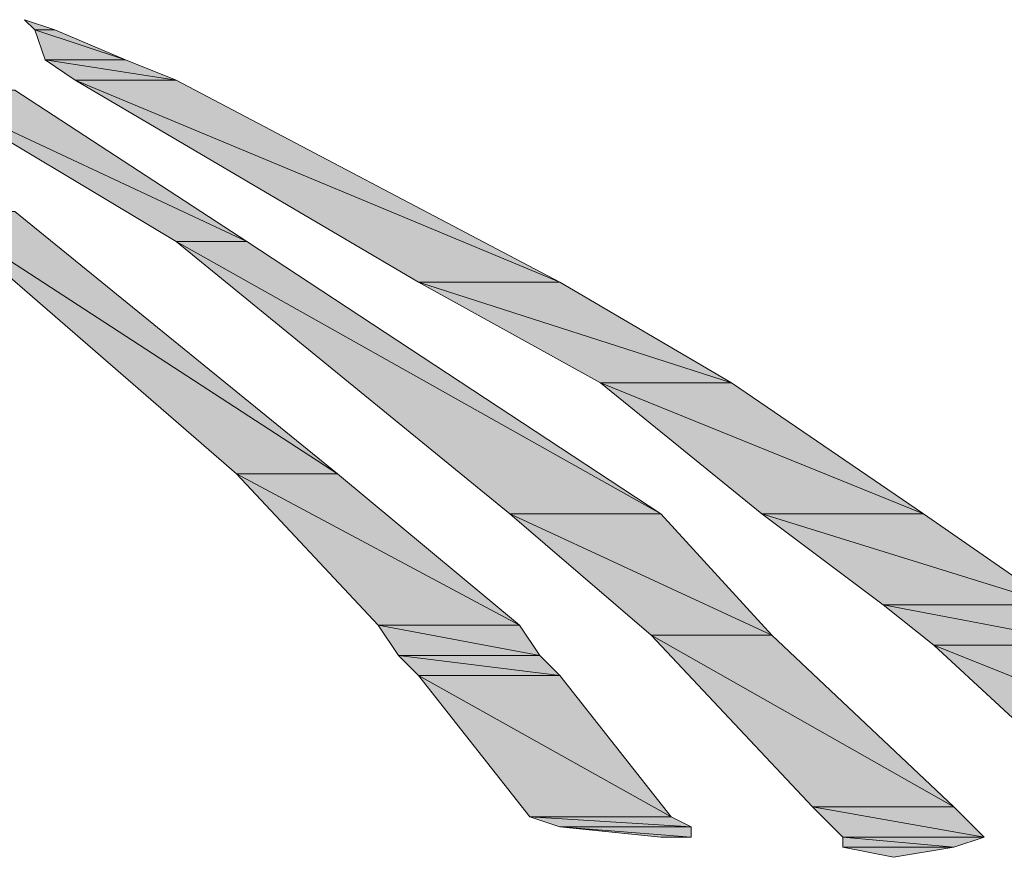
# Model space of a CAD drawing. Units: inches. Extents: x 9 to 3404, y -167 to 2264.
# Drawn here: x 1487 to 1512, y 1119 to 1140 of the extents above; entities that cross this region are included whole.
import ezdxf

# ---------------------------------------------------------------- set-up
doc = ezdxf.new("R2010")
doc.units = ezdxf.units.IN
doc.header["$MEASUREMENT"] = 0
doc.layers.add('图层 1', color=7, linetype='Continuous')

msp = doc.modelspace()

# ---------------------------------------------------------------- hatches: boundary and pattern name
at = {"layer": '图层 1'}
for points in [[(1487.07, 1140.451), (1487.336, 1140.192), (1487.855, 1140.192)], [(1487.336, 1140.192), (1487.602, 1139.408), (1489.689, 1139.408)], [(1487.336, 1140.192), (1487.855, 1140.192), (1489.689, 1139.408)], [(1487.602, 1139.408), (1488.386, 1138.883), (1491.005, 1138.883)], [(1487.602, 1139.408), (1489.689, 1139.408), (1491.005, 1138.883)], [(1488.386, 1138.883), (1497.293, 1133.645), (1500.962, 1133.645)], [(1488.386, 1138.883), (1491.005, 1138.883), (1500.962, 1133.645)], [(1484.452, 1138.623), (1491.005, 1134.695), (1492.84, 1134.695)], [(1484.452, 1138.623), (1486.818, 1138.623), (1492.84, 1134.695)], [(1484.717, 1135.479), (1492.574, 1128.673), (1495.193, 1128.673)], [(1484.717, 1135.479), (1486.818, 1135.479), (1495.193, 1128.673)], [(1491.005, 1134.695), (1499.66, 1127.629), (1503.581, 1127.629)], [(1491.005, 1134.695), (1492.84, 1134.695), (1503.581, 1127.629)], [(1497.293, 1133.645), (1502.013, 1131.033), (1505.416, 1131.033)], [(1497.293, 1133.645), (1500.962, 1133.645), (1505.416, 1131.033)], [(1502.013, 1131.033), (1506.2, 1127.629), (1510.401, 1127.629)], [(1502.013, 1131.033), (1505.416, 1131.033), (1510.401, 1127.629)], [(1492.574, 1128.673), (1496.243, 1124.745), (1499.912, 1124.745)], [(1492.574, 1128.673), (1495.193, 1128.673), (1499.912, 1124.745)], [(1499.66, 1127.629), (1503.329, 1124.485), (1506.466, 1124.485)], [(1499.66, 1127.629), (1503.581, 1127.629), (1506.466, 1124.485)], [(1506.2, 1127.629), (1509.351, 1125.27), (1513.804, 1125.27)], [(1506.2, 1127.629), (1510.401, 1127.629), (1513.804, 1125.27)], [(1509.351, 1125.27), (1510.667, 1124.226), (1514.854, 1124.226)], [(1509.351, 1125.27), (1513.804, 1125.27), (1514.854, 1124.226)], [(1496.243, 1124.745), (1496.775, 1123.96), (1500.444, 1123.96)], [(1496.243, 1124.745), (1499.912, 1124.745), (1500.444, 1123.96)], [(1503.329, 1124.485), (1507.516, 1120.032), (1511.185, 1120.032)], [(1503.329, 1124.485), (1506.466, 1124.485), (1511.185, 1120.032)], [(1510.667, 1124.226), (1514.07, 1121.082), (1518.523, 1121.082)], [(1510.667, 1124.226), (1514.854, 1124.226), (1518.523, 1121.082)], [(1496.775, 1123.96), (1497.293, 1123.435), (1500.962, 1123.435)], [(1496.775, 1123.96), (1500.444, 1123.96), (1500.962, 1123.435)], [(1497.293, 1123.435), (1500.178, 1119.773), (1503.847, 1119.773)], [(1497.293, 1123.435), (1500.962, 1123.435), (1503.847, 1119.773)], [(1507.516, 1120.032), (1508.301, 1119.248), (1511.97, 1119.248)], [(1507.516, 1120.032), (1511.185, 1120.032), (1511.97, 1119.248)], [(1500.178, 1119.773), (1500.962, 1119.514), (1504.366, 1119.514)], [(1500.178, 1119.773), (1503.847, 1119.773), (1504.366, 1119.514)], [(1500.962, 1119.514), (1503.581, 1119.248), (1504.366, 1119.248)], [(1500.962, 1119.514), (1504.366, 1119.514), (1504.366, 1119.248)], [(1508.301, 1119.248), (1508.301, 1118.988), (1511.185, 1118.988)], [(1508.301, 1119.248), (1511.97, 1119.248), (1511.185, 1118.988)], [(1508.301, 1118.988), (1511.185, 1118.988), (1509.617, 1118.723)]]:
    msp.add_hatch(color=7, dxfattribs=at).paths.add_polyline_path(points)

# ---------------------------------------------------------------- linework, layer by layer
at = {"layer": '图层 1', "color": 7, "lineweight": 0}
for points in [[(1487.07, 1140.451), (1487.336, 1140.192), (1487.855, 1140.192), (1487.07, 1140.451)], [(1487.07, 1140.451), (1487.336, 1140.192), (1487.855, 1140.192), (1487.07, 1140.451), (1487.07, 1140.451)], [(1487.336, 1140.192), (1487.855, 1140.192), (1487.855, 1140.192), (1487.336, 1140.192)], [(1487.336, 1140.192), (1487.855, 1140.192), (1487.855, 1140.192), (1487.336, 1140.192), (1487.336, 1140.192)], [(1487.336, 1140.192), (1487.602, 1139.408), (1489.689, 1139.408), (1487.336, 1140.192)], [(1487.336, 1140.192), (1487.602, 1139.408), (1489.689, 1139.408), (1487.336, 1140.192), (1487.336, 1140.192)], [(1487.336, 1140.192), (1487.855, 1140.192), (1489.689, 1139.408), (1487.336, 1140.192)], [(1487.336, 1140.192), (1487.855, 1140.192), (1489.689, 1139.408), (1487.336, 1140.192), (1487.336, 1140.192)], [(1487.602, 1139.408), (1488.386, 1138.883), (1491.005, 1138.883), (1487.602, 1139.408)], [(1487.602, 1139.408), (1488.386, 1138.883), (1491.005, 1138.883), (1487.602, 1139.408), (1487.602, 1139.408)], [(1487.602, 1139.408), (1489.689, 1139.408), (1491.005, 1138.883), (1487.602, 1139.408)], [(1487.602, 1139.408), (1489.689, 1139.408), (1491.005, 1138.883), (1487.602, 1139.408), (1487.602, 1139.408)], [(1488.386, 1138.883), (1497.293, 1133.645), (1500.962, 1133.645), (1488.386, 1138.883)], [(1488.386, 1138.883), (1497.293, 1133.645), (1500.962, 1133.645), (1488.386, 1138.883), (1488.386, 1138.883)], [(1488.386, 1138.883), (1491.005, 1138.883), (1500.962, 1133.645), (1488.386, 1138.883)], [(1488.386, 1138.883), (1491.005, 1138.883), (1500.962, 1133.645), (1488.386, 1138.883), (1488.386, 1138.883)], [(1484.452, 1138.623), (1491.005, 1134.695), (1492.84, 1134.695), (1484.452, 1138.623)], [(1484.452, 1138.623), (1491.005, 1134.695), (1492.84, 1134.695), (1484.452, 1138.623), (1484.452, 1138.623)], [(1484.452, 1138.623), (1486.818, 1138.623), (1492.84, 1134.695), (1484.452, 1138.623)], [(1484.452, 1138.623), (1486.818, 1138.623), (1492.84, 1134.695), (1484.452, 1138.623), (1484.452, 1138.623)], [(1484.717, 1135.479), (1492.574, 1128.673), (1495.193, 1128.673), (1484.717, 1135.479)], [(1484.717, 1135.479), (1492.574, 1128.673), (1495.193, 1128.673), (1484.717, 1135.479), (1484.717, 1135.479)], [(1484.717, 1135.479), (1486.818, 1135.479), (1495.193, 1128.673), (1484.717, 1135.479)], [(1484.717, 1135.479), (1486.818, 1135.479), (1495.193, 1128.673), (1484.717, 1135.479), (1484.717, 1135.479)], [(1491.005, 1134.695), (1499.66, 1127.629), (1503.581, 1127.629), (1491.005, 1134.695)], [(1491.005, 1134.695), (1499.66, 1127.629), (1503.581, 1127.629), (1491.005, 1134.695), (1491.005, 1134.695)], [(1491.005, 1134.695), (1492.84, 1134.695), (1503.581, 1127.629), (1491.005, 1134.695)], [(1491.005, 1134.695), (1492.84, 1134.695), (1503.581, 1127.629), (1491.005, 1134.695), (1491.005, 1134.695)], [(1497.293, 1133.645), (1502.013, 1131.033), (1505.416, 1131.033), (1497.293, 1133.645)], [(1497.293, 1133.645), (1502.013, 1131.033), (1505.416, 1131.033), (1497.293, 1133.645), (1497.293, 1133.645)], [(1497.293, 1133.645), (1500.962, 1133.645), (1505.416, 1131.033), (1497.293, 1133.645)], [(1497.293, 1133.645), (1500.962, 1133.645), (1505.416, 1131.033), (1497.293, 1133.645), (1497.293, 1133.645)], [(1502.013, 1131.033), (1506.2, 1127.629), (1510.401, 1127.629), (1502.013, 1131.033)], [(1502.013, 1131.033), (1506.2, 1127.629), (1510.401, 1127.629), (1502.013, 1131.033), (1502.013, 1131.033)], [(1502.013, 1131.033), (1505.416, 1131.033), (1510.401, 1127.629), (1502.013, 1131.033)], [(1502.013, 1131.033), (1505.416, 1131.033), (1510.401, 1127.629), (1502.013, 1131.033), (1502.013, 1131.033)], [(1492.574, 1128.673), (1496.243, 1124.745), (1499.912, 1124.745), (1492.574, 1128.673)], [(1492.574, 1128.673), (1496.243, 1124.745), (1499.912, 1124.745), (1492.574, 1128.673), (1492.574, 1128.673)], [(1492.574, 1128.673), (1495.193, 1128.673), (1499.912, 1124.745), (1492.574, 1128.673)], [(1492.574, 1128.673), (1495.193, 1128.673), (1499.912, 1124.745), (1492.574, 1128.673), (1492.574, 1128.673)], [(1499.66, 1127.629), (1503.329, 1124.485), (1506.466, 1124.485), (1499.66, 1127.629)], [(1499.66, 1127.629), (1503.329, 1124.485), (1506.466, 1124.485), (1499.66, 1127.629), (1499.66, 1127.629)], [(1499.66, 1127.629), (1503.581, 1127.629), (1506.466, 1124.485), (1499.66, 1127.629)], [(1499.66, 1127.629), (1503.581, 1127.629), (1506.466, 1124.485), (1499.66, 1127.629), (1499.66, 1127.629)], [(1506.2, 1127.629), (1509.351, 1125.27), (1513.804, 1125.27), (1506.2, 1127.629)], [(1506.2, 1127.629), (1509.351, 1125.27), (1513.804, 1125.27), (1506.2, 1127.629), (1506.2, 1127.629)], [(1506.2, 1127.629), (1510.401, 1127.629), (1513.804, 1125.27), (1506.2, 1127.629)], [(1506.2, 1127.629), (1510.401, 1127.629), (1513.804, 1125.27), (1506.2, 1127.629), (1506.2, 1127.629)], [(1509.351, 1125.27), (1510.667, 1124.226), (1514.854, 1124.226), (1509.351, 1125.27)], [(1509.351, 1125.27), (1510.667, 1124.226), (1514.854, 1124.226), (1509.351, 1125.27), (1509.351, 1125.27)], [(1509.351, 1125.27), (1513.804, 1125.27), (1514.854, 1124.226), (1509.351, 1125.27)], [(1509.351, 1125.27), (1513.804, 1125.27), (1514.854, 1124.226), (1509.351, 1125.27), (1509.351, 1125.27)], [(1496.243, 1124.745), (1496.775, 1123.96), (1500.444, 1123.96), (1496.243, 1124.745)], [(1496.243, 1124.745), (1496.775, 1123.96), (1500.444, 1123.96), (1496.243, 1124.745), (1496.243, 1124.745)], [(1496.243, 1124.745), (1499.912, 1124.745), (1500.444, 1123.96), (1496.243, 1124.745)], [(1496.243, 1124.745), (1499.912, 1124.745), (1500.444, 1123.96), (1496.243, 1124.745), (1496.243, 1124.745)], [(1503.329, 1124.485), (1507.516, 1120.032), (1511.185, 1120.032), (1503.329, 1124.485)], [(1503.329, 1124.485), (1507.516, 1120.032), (1511.185, 1120.032), (1503.329, 1124.485), (1503.329, 1124.485)], [(1503.329, 1124.485), (1506.466, 1124.485), (1511.185, 1120.032), (1503.329, 1124.485)], [(1503.329, 1124.485), (1506.466, 1124.485), (1511.185, 1120.032), (1503.329, 1124.485), (1503.329, 1124.485)], [(1510.667, 1124.226), (1514.07, 1121.082), (1518.523, 1121.082), (1510.667, 1124.226)], [(1510.667, 1124.226), (1514.07, 1121.082), (1518.523, 1121.082), (1510.667, 1124.226), (1510.667, 1124.226)], [(1510.667, 1124.226), (1514.854, 1124.226), (1518.523, 1121.082), (1510.667, 1124.226)], [(1510.667, 1124.226), (1514.854, 1124.226), (1518.523, 1121.082), (1510.667, 1124.226), (1510.667, 1124.226)], [(1496.775, 1123.96), (1497.293, 1123.435), (1500.962, 1123.435), (1496.775, 1123.96)], [(1496.775, 1123.96), (1497.293, 1123.435), (1500.962, 1123.435), (1496.775, 1123.96), (1496.775, 1123.96)], [(1496.775, 1123.96), (1500.444, 1123.96), (1500.962, 1123.435), (1496.775, 1123.96)], [(1496.775, 1123.96), (1500.444, 1123.96), (1500.962, 1123.435), (1496.775, 1123.96), (1496.775, 1123.96)], [(1497.293, 1123.435), (1500.178, 1119.773), (1503.847, 1119.773), (1497.293, 1123.435)], [(1497.293, 1123.435), (1500.178, 1119.773), (1503.847, 1119.773), (1497.293, 1123.435), (1497.293, 1123.435)], [(1497.293, 1123.435), (1500.962, 1123.435), (1503.847, 1119.773), (1497.293, 1123.435)], [(1497.293, 1123.435), (1500.962, 1123.435), (1503.847, 1119.773), (1497.293, 1123.435), (1497.293, 1123.435)], [(1507.516, 1120.032), (1508.301, 1119.248), (1511.97, 1119.248), (1507.516, 1120.032)], [(1507.516, 1120.032), (1508.301, 1119.248), (1511.97, 1119.248), (1507.516, 1120.032), (1507.516, 1120.032)], [(1507.516, 1120.032), (1511.185, 1120.032), (1511.97, 1119.248), (1507.516, 1120.032)], [(1507.516, 1120.032), (1511.185, 1120.032), (1511.97, 1119.248), (1507.516, 1120.032), (1507.516, 1120.032)], [(1500.178, 1119.773), (1500.962, 1119.514), (1504.366, 1119.514), (1500.178, 1119.773)], [(1500.178, 1119.773), (1500.962, 1119.514), (1504.366, 1119.514), (1500.178, 1119.773), (1500.178, 1119.773)], [(1500.178, 1119.773), (1503.847, 1119.773), (1504.366, 1119.514), (1500.178, 1119.773)], [(1500.178, 1119.773), (1503.847, 1119.773), (1504.366, 1119.514), (1500.178, 1119.773), (1500.178, 1119.773)], [(1500.962, 1119.514), (1503.581, 1119.248), (1504.366, 1119.248), (1500.962, 1119.514)], [(1500.962, 1119.514), (1503.581, 1119.248), (1504.366, 1119.248), (1500.962, 1119.514), (1500.962, 1119.514)], [(1500.962, 1119.514), (1504.366, 1119.514), (1504.366, 1119.248), (1500.962, 1119.514)], [(1500.962, 1119.514), (1504.366, 1119.514), (1504.366, 1119.248), (1500.962, 1119.514), (1500.962, 1119.514)], [(1503.581, 1119.248), (1504.366, 1119.248), (1504.366, 1119.248), (1503.581, 1119.248)], [(1503.581, 1119.248), (1504.366, 1119.248), (1504.366, 1119.248), (1503.581, 1119.248), (1503.581, 1119.248)], [(1503.581, 1119.248), (1504.366, 1119.248), (1504.366, 1119.248), (1503.581, 1119.248)], [(1503.581, 1119.248), (1504.366, 1119.248), (1504.366, 1119.248), (1503.581, 1119.248), (1503.581, 1119.248)], [(1508.301, 1119.248), (1511.97, 1119.248), (1511.97, 1119.248), (1508.301, 1119.248)], [(1508.301, 1119.248), (1511.97, 1119.248), (1511.97, 1119.248), (1508.301, 1119.248), (1508.301, 1119.248)], [(1508.301, 1119.248), (1508.301, 1118.988), (1511.185, 1118.988), (1508.301, 1119.248)], [(1508.301, 1119.248), (1508.301, 1118.988), (1511.185, 1118.988), (1508.301, 1119.248), (1508.301, 1119.248)], [(1508.301, 1119.248), (1511.97, 1119.248), (1511.185, 1118.988), (1508.301, 1119.248)], [(1508.301, 1119.248), (1511.97, 1119.248), (1511.185, 1118.988), (1508.301, 1119.248), (1508.301, 1119.248)], [(1508.301, 1118.988), (1511.185, 1118.988), (1509.617, 1118.723), (1508.301, 1118.988)], [(1508.301, 1118.988), (1511.185, 1118.988), (1509.617, 1118.723), (1508.301, 1118.988), (1508.301, 1118.988)]]:
    msp.add_lwpolyline(points, dxfattribs=at)
for points, knots in [([(1487.336, 1140.192), (1487.336, 1140.192), (1487.336, 1140.192), (1487.336, 1140.192), (1487.336, 1140.192), (1487.855, 1140.192), (1487.855, 1140.192), (1487.855, 1140.192), (1487.336, 1140.192), (1487.336, 1140.192)], [0, 0, 0, 0, 1, 1, 1, 2, 2, 2, 3, 3, 3, 3]), ([(1487.336, 1140.192), (1487.336, 1140.192), (1487.336, 1140.192), (1487.336, 1140.192), (1487.336, 1140.192), (1487.855, 1140.192), (1487.855, 1140.192), (1487.855, 1140.192), (1487.336, 1140.192), (1487.336, 1140.192), (1487.336, 1140.192), (1487.336, 1140.192), (1487.336, 1140.192)], [0, 0, 0, 0, 1, 1, 1, 2, 2, 2, 3, 3, 3, 4, 4, 4, 4]), ([(1503.581, 1119.248), (1503.581, 1119.248), (1503.581, 1119.248), (1503.581, 1119.248), (1503.581, 1119.248), (1504.366, 1119.248), (1504.366, 1119.248), (1504.366, 1119.248), (1503.581, 1119.248), (1503.581, 1119.248)], [0, 0, 0, 0, 1, 1, 1, 2, 2, 2, 3, 3, 3, 3]), ([(1503.581, 1119.248), (1503.581, 1119.248), (1503.581, 1119.248), (1503.581, 1119.248), (1503.581, 1119.248), (1504.366, 1119.248), (1504.366, 1119.248), (1504.366, 1119.248), (1503.581, 1119.248), (1503.581, 1119.248), (1503.581, 1119.248), (1503.581, 1119.248), (1503.581, 1119.248)], [0, 0, 0, 0, 1, 1, 1, 2, 2, 2, 3, 3, 3, 4, 4, 4, 4]), ([(1508.301, 1119.248), (1508.301, 1119.248), (1508.301, 1119.248), (1508.301, 1119.248), (1508.301, 1119.248), (1511.97, 1119.248), (1511.97, 1119.248), (1511.97, 1119.248), (1508.301, 1119.248), (1508.301, 1119.248)], [0, 0, 0, 0, 1, 1, 1, 2, 2, 2, 3, 3, 3, 3]), ([(1508.301, 1119.248), (1508.301, 1119.248), (1508.301, 1119.248), (1508.301, 1119.248), (1508.301, 1119.248), (1511.97, 1119.248), (1511.97, 1119.248), (1511.97, 1119.248), (1508.301, 1119.248), (1508.301, 1119.248), (1508.301, 1119.248), (1508.301, 1119.248), (1508.301, 1119.248)], [0, 0, 0, 0, 1, 1, 1, 2, 2, 2, 3, 3, 3, 4, 4, 4, 4])]:
    msp.add_open_spline(points, degree=3, knots=knots, dxfattribs=at)

doc.saveas('drawing.dxf')
